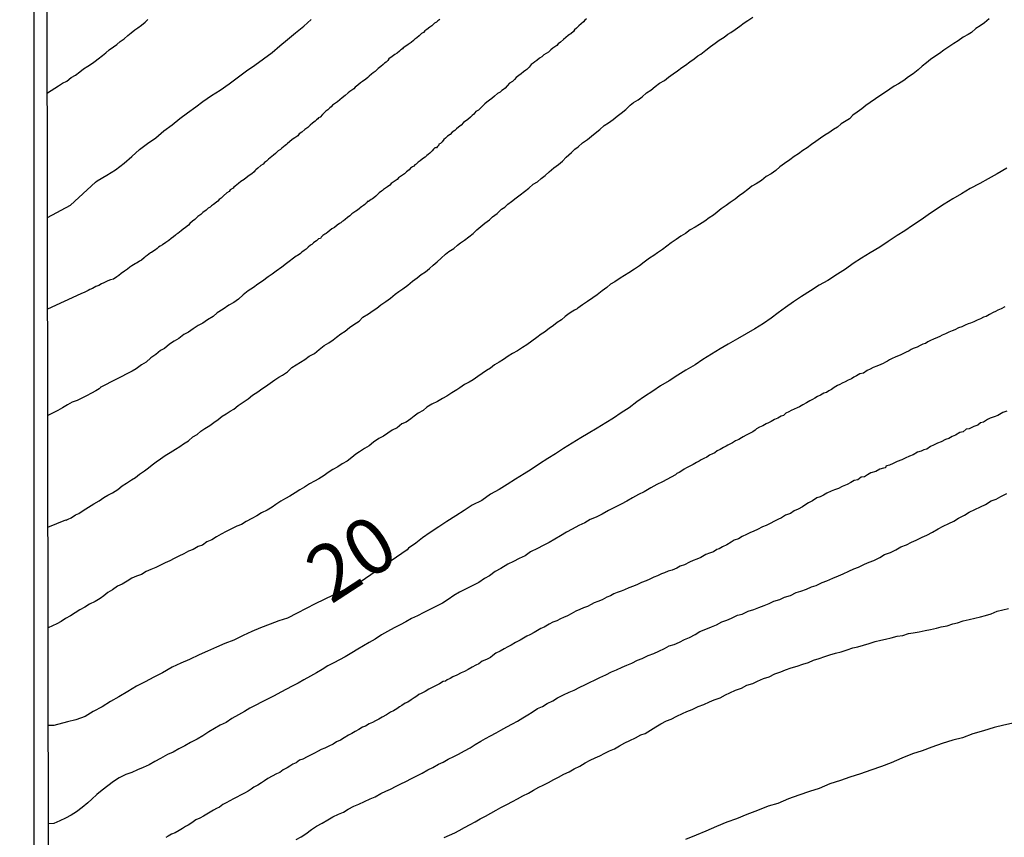
# Model space of a CAD drawing. Units: millimetres. Extents: x 185556 to 187967, y 1654886 to 1657662.
# Drawn here: x 185556 to 185599, y 1656691 to 1656727 of the extents above; entities that cross this region are included whole.
import ezdxf
from ezdxf.enums import TextEntityAlignment as Align

# ---------------------------------------------------------------- set-up
doc = ezdxf.new("R2010")
doc.units = ezdxf.units.MM
for name, color, linetype in [('IMAGEM', 7, 'Continuous'), ('V-CURVA_DE_NIVEL', 4, 'Continuous'), ('V-CURVA_MESTRA', 1, 'Continuous'), ('V-TEXTO_DE_ALTIMETRIA', 2, 'Continuous'), ('X-LIMITE_5000', 6, 'Continuous')]:
    doc.layers.add(name, color=color, linetype=linetype)
picture_1 = doc.add_image_def('image1.jpg', size_in_pixel=(4018, 4626))

msp = doc.modelspace()

# ---------------------------------------------------------------- linework, layer by layer
at = {"layer": 'V-CURVA_DE_NIVEL'}
for points in [[(185556.77, 1656724.16), (185557.27, 1656724.47), (185557.44, 1656724.58), (185557.64, 1656724.68), (185557.83, 1656724.83), (185558.02, 1656724.94), (185558.21, 1656725.09), (185558.38, 1656725.22), (185558.56, 1656725.34), (185558.77, 1656725.47), (185558.89, 1656725.56), (185559.03, 1656725.67), (185559.22, 1656725.81), (185559.36, 1656725.94), (185559.52, 1656726.07), (185559.71, 1656726.2), (185559.85, 1656726.31), (185560.01, 1656726.43), (185560.18, 1656726.56), (185560.35, 1656726.71), (185560.49, 1656726.82), (185560.65, 1656726.95), (185560.79, 1656727.05), (185560.95, 1656727.16), (185561.12, 1656727.29), (185561.24, 1656727.42)], [(185574.21, 1656727.42), (185574.12, 1656727.35), (185574.06, 1656727.29), (185573.97, 1656727.25), (185573.85, 1656727.14), (185573.76, 1656727.07), (185573.63, 1656726.97), (185573.54, 1656726.91), (185573.48, 1656726.84), (185573.39, 1656726.8), (185573.29, 1656726.69), (185573.18, 1656726.6), (185573.1, 1656726.54), (185573.03, 1656726.48), (185572.93, 1656726.39), (185572.8, 1656726.31), (185572.65, 1656726.2), (185572.58, 1656726.16), (185572.54, 1656726.11), (185572.48, 1656726.07), (185572.41, 1656726.01), (185572.31, 1656725.92), (185572.2, 1656725.86), (185572.09, 1656725.77), (185571.94, 1656725.67), (185571.9, 1656725.6), (185571.86, 1656725.56), (185571.82, 1656725.52), (185571.75, 1656725.47), (185571.69, 1656725.41), (185571.58, 1656725.32), (185571.47, 1656725.24), (185571.33, 1656725.11), (185571.24, 1656725.05), (185571.17, 1656724.98), (185571.07, 1656724.9), (185571, 1656724.83), (185570.92, 1656724.77), (185570.77, 1656724.66), (185570.68, 1656724.6), (185570.56, 1656724.49), (185570.45, 1656724.41), (185570.38, 1656724.34), (185570.3, 1656724.28), (185570.21, 1656724.21), (185570.13, 1656724.15), (185570, 1656724.04), (185569.87, 1656723.94), (185569.77, 1656723.85), (185569.66, 1656723.76), (185569.53, 1656723.66), (185569.44, 1656723.6), (185569.38, 1656723.53), (185569.32, 1656723.49), (185569.23, 1656723.4), (185569.14, 1656723.34), (185569, 1656723.19), (185568.89, 1656723.08), (185568.82, 1656723.04), (185568.78, 1656723), (185568.72, 1656722.95), (185568.66, 1656722.89), (185568.55, 1656722.8), (185568.44, 1656722.72), (185568.34, 1656722.61), (185568.21, 1656722.53), (185568.08, 1656722.4), (185567.95, 1656722.34), (185567.89, 1656722.25), (185567.76, 1656722.16), (185567.65, 1656722.08), (185567.52, 1656721.97), (185567.44, 1656721.91), (185567.39, 1656721.86), (185567.33, 1656721.82), (185567.18, 1656721.7), (185567.12, 1656721.63), (185567.03, 1656721.57), (185566.9, 1656721.46), (185566.82, 1656721.39), (185566.67, 1656721.27), (185566.6, 1656721.2), (185566.5, 1656721.12), (185566.41, 1656721.06), (185566.35, 1656720.99), (185566.26, 1656720.92), (185566.12, 1656720.8), (185566.03, 1656720.73), (185565.98, 1656720.69), (185565.96, 1656720.65), (185565.86, 1656720.56), (185565.73, 1656720.48), (185565.6, 1656720.37), (185565.51, 1656720.31), (185565.37, 1656720.22), (185565.26, 1656720.13), (185565.19, 1656720.07), (185565.11, 1656720.01), (185565.06, 1656719.96), (185565.02, 1656719.92), (185564.89, 1656719.84), (185564.85, 1656719.77), (185564.74, 1656719.71), (185564.6, 1656719.58), (185564.49, 1656719.47), (185564.4, 1656719.41), (185564.34, 1656719.34), (185564.28, 1656719.3), (185564.15, 1656719.19), (185564.06, 1656719.13), (185564, 1656719.07), (185563.91, 1656719.03), (185563.83, 1656718.94), (185563.68, 1656718.83), (185563.59, 1656718.75), (185563.46, 1656718.66), (185563.4, 1656718.6), (185563.32, 1656718.53), (185563.21, 1656718.45), (185563.1, 1656718.34), (185563.04, 1656718.28), (185562.91, 1656718.17), (185562.8, 1656718.09), (185562.72, 1656718.02), (185562.57, 1656717.91), (185562.5, 1656717.87), (185562.46, 1656717.83), (185562.38, 1656717.76), (185562.27, 1656717.68), (185562.16, 1656717.59), (185562.03, 1656717.51), (185561.89, 1656717.4), (185561.78, 1656717.34), (185561.71, 1656717.29), (185561.65, 1656717.23), (185561.57, 1656717.17), (185561.46, 1656717.1), (185561.39, 1656717.06), (185561.35, 1656717.04), (185561.2, 1656716.93), (185561.12, 1656716.87), (185561.07, 1656716.82), (185560.95, 1656716.72), (185560.86, 1656716.68), (185560.8, 1656716.63), (185560.73, 1656716.59), (185560.69, 1656716.57), (185560.67, 1656716.55), (185560.52, 1656716.46), (185560.43, 1656716.4), (185560.33, 1656716.31), (185560.2, 1656716.23), (185560.05, 1656716.12), (185559.94, 1656716.04), (185559.86, 1656715.97), (185559.71, 1656715.88), (185559.58, 1656715.84), (185559.45, 1656715.8), (185559.28, 1656715.71), (185559.17, 1656715.67), (185559.05, 1656715.59), (185558.92, 1656715.54), (185558.77, 1656715.46), (185558.66, 1656715.41), (185558.58, 1656715.37), (185558.43, 1656715.29), (185558.26, 1656715.22), (185556.78, 1656714.54)], [(185556.79, 1656704.85), (185557.59, 1656705.18), (185557.61, 1656705.16), (185557.7, 1656705.21), (185557.83, 1656705.27), (185558.02, 1656705.4), (185558.17, 1656705.46), (185558.36, 1656705.59), (185558.6, 1656705.74), (185558.83, 1656705.89), (185559.07, 1656706.02), (185559.28, 1656706.17), (185559.45, 1656706.27), (185559.67, 1656706.38), (185559.9, 1656706.53), (185560.09, 1656706.68), (185560.28, 1656706.81), (185560.5, 1656706.96), (185560.69, 1656707.06), (185560.86, 1656707.21), (185561.08, 1656707.36), (185561.26, 1656707.49), (185561.42, 1656707.62), (185561.61, 1656707.75), (185561.8, 1656707.88), (185562.01, 1656708.03), (185562.23, 1656708.17), (185562.46, 1656708.32), (185562.66, 1656708.43), (185562.82, 1656708.56), (185563.04, 1656708.69), (185563.23, 1656708.86), (185563.42, 1656708.97), (185563.59, 1656709.12), (185563.77, 1656709.24), (185563.98, 1656709.37), (185564.17, 1656709.5), (185564.36, 1656709.63), (185564.53, 1656709.78), (185564.71, 1656709.88), (185564.89, 1656710.01), (185565.05, 1656710.1), (185565.24, 1656710.25), (185565.47, 1656710.4), (185565.69, 1656710.55), (185565.88, 1656710.72), (185566.12, 1656710.87), (185566.3, 1656711), (185566.46, 1656711.1), (185566.67, 1656711.25), (185566.88, 1656711.4), (185567.05, 1656711.51), (185567.22, 1656711.61), (185567.44, 1656711.76), (185567.63, 1656711.94), (185567.82, 1656712.06), (185568.01, 1656712.19), (185568.21, 1656712.3), (185568.4, 1656712.45), (185568.64, 1656712.57), (185568.85, 1656712.75), (185569.06, 1656712.92), (185569.28, 1656713.04), (185569.46, 1656713.17), (185569.62, 1656713.3), (185569.81, 1656713.45), (185570, 1656713.56), (185570.19, 1656713.73), (185570.39, 1656713.86), (185570.62, 1656714.01), (185570.79, 1656714.18), (185571.03, 1656714.33), (185571.24, 1656714.48), (185571.41, 1656714.58), (185571.58, 1656714.73), (185571.8, 1656714.88), (185572.01, 1656715.03), (185572.22, 1656715.2), (185572.39, 1656715.33), (185572.56, 1656715.44), (185572.78, 1656715.61), (185572.99, 1656715.78), (185573.2, 1656715.93), (185573.38, 1656716.08), (185573.57, 1656716.2), (185573.74, 1656716.35), (185573.91, 1656716.5), (185574.08, 1656716.65), (185574.27, 1656716.8), (185574.46, 1656716.98), (185574.61, 1656717.1), (185574.83, 1656717.23), (185574.99, 1656717.38), (185575.13, 1656717.49), (185575.3, 1656717.61), (185575.49, 1656717.76), (185575.68, 1656717.91), (185575.85, 1656718.07), (185576.02, 1656718.21), (185576.21, 1656718.36), (185576.41, 1656718.51), (185576.55, 1656718.64), (185576.75, 1656718.79), (185576.94, 1656718.98), (185577.09, 1656719.07), (185577.22, 1656719.2), (185577.39, 1656719.32), (185577.6, 1656719.49), (185577.78, 1656719.62), (185577.97, 1656719.77), (185578.16, 1656719.92), (185578.35, 1656720.09), (185578.54, 1656720.2), (185578.71, 1656720.35), (185578.89, 1656720.48), (185579.07, 1656720.65), (185579.27, 1656720.82), (185579.48, 1656720.97), (185579.65, 1656721.12), (185579.82, 1656721.29), (185580.06, 1656721.5), (185580.21, 1656721.65), (185580.35, 1656721.76), (185580.55, 1656721.93), (185580.76, 1656722.08), (185580.94, 1656722.23), (185581.1, 1656722.36), (185581.32, 1656722.53), (185581.51, 1656722.7), (185581.7, 1656722.82), (185581.9, 1656722.97), (185582.09, 1656723.12), (185582.26, 1656723.25), (185582.47, 1656723.42), (185582.66, 1656723.6), (185582.81, 1656723.72), (185583.01, 1656723.85), (185583.2, 1656723.98), (185583.39, 1656724.15), (185583.58, 1656724.28), (185583.77, 1656724.43), (185583.97, 1656724.58), (185584.18, 1656724.7), (185584.37, 1656724.85), (185584.57, 1656725), (185584.76, 1656725.13), (185584.95, 1656725.28), (185585.12, 1656725.39), (185585.31, 1656725.54), (185585.51, 1656725.67), (185585.67, 1656725.8), (185585.8, 1656725.88), (185586.02, 1656726.05), (185586.23, 1656726.22), (185586.44, 1656726.37), (185586.62, 1656726.5), (185586.83, 1656726.63), (185587, 1656726.76), (185587.13, 1656726.84), (185587.32, 1656726.97), (185587.53, 1656727.12), (185587.73, 1656727.27), (185587.89, 1656727.37), (185588.11, 1656727.52)], [(185580.72, 1656727.44), (185580.65, 1656727.38), (185580.59, 1656727.31), (185580.48, 1656727.23), (185580.38, 1656727.14), (185580.27, 1656727.03), (185580.19, 1656726.95), (185580.14, 1656726.88), (185580.02, 1656726.78), (185579.97, 1656726.75), (185579.91, 1656726.71), (185579.8, 1656726.61), (185579.7, 1656726.52), (185579.57, 1656726.41), (185579.46, 1656726.33), (185579.4, 1656726.26), (185579.31, 1656726.2), (185579.22, 1656726.14), (185579.14, 1656726.07), (185579.03, 1656725.97), (185578.93, 1656725.9), (185578.82, 1656725.84), (185578.73, 1656725.75), (185578.63, 1656725.69), (185578.52, 1656725.6), (185578.42, 1656725.54), (185578.35, 1656725.48), (185578.26, 1656725.41), (185578.18, 1656725.3), (185578.07, 1656725.2), (185578.03, 1656725.17), (185577.92, 1656725.09), (185577.82, 1656725), (185577.71, 1656724.92), (185577.6, 1656724.83), (185577.52, 1656724.75), (185577.43, 1656724.66), (185577.3, 1656724.58), (185577.2, 1656724.47), (185577.11, 1656724.36), (185577.03, 1656724.3), (185576.96, 1656724.26), (185576.88, 1656724.19), (185576.77, 1656724.13), (185576.64, 1656724), (185576.51, 1656723.91), (185576.41, 1656723.83), (185576.3, 1656723.74), (185576.21, 1656723.66), (185576.13, 1656723.59), (185576.02, 1656723.49), (185575.92, 1656723.38), (185575.81, 1656723.32), (185575.72, 1656723.21), (185575.64, 1656723.15), (185575.57, 1656723.08), (185575.45, 1656722.97), (185575.25, 1656722.83), (185575.15, 1656722.72), (185575.04, 1656722.63), (185574.95, 1656722.55), (185574.87, 1656722.48), (185574.76, 1656722.4), (185574.66, 1656722.31), (185574.55, 1656722.23), (185574.46, 1656722.14), (185574.38, 1656722.08), (185574.31, 1656721.97), (185574.23, 1656721.91), (185574.16, 1656721.87), (185574.14, 1656721.8), (185574.12, 1656721.78), (185574.08, 1656721.76), (185574.06, 1656721.71), (185573.99, 1656721.71), (185573.93, 1656721.65), (185573.86, 1656721.57), (185573.76, 1656721.48), (185573.69, 1656721.42), (185573.63, 1656721.37), (185573.58, 1656721.33), (185573.55, 1656721.29), (185573.48, 1656721.25), (185573.42, 1656721.2), (185573.33, 1656721.14), (185573.25, 1656721.07), (185573.16, 1656720.99), (185573.1, 1656720.95), (185573.05, 1656720.9), (185572.99, 1656720.86), (185572.9, 1656720.8), (185572.84, 1656720.73), (185572.73, 1656720.65), (185572.63, 1656720.56), (185572.54, 1656720.5), (185572.46, 1656720.43), (185572.37, 1656720.37), (185572.31, 1656720.31), (185572.22, 1656720.24), (185572.13, 1656720.18), (185572.05, 1656720.13), (185571.98, 1656720.05), (185571.88, 1656719.98), (185571.79, 1656719.92), (185571.71, 1656719.86), (185571.66, 1656719.82), (185571.62, 1656719.79), (185571.51, 1656719.71), (185571.43, 1656719.64), (185571.36, 1656719.56), (185571.28, 1656719.49), (185571.21, 1656719.45), (185571.15, 1656719.41), (185571.09, 1656719.37), (185571.03, 1656719.32), (185570.98, 1656719.32), (185570.96, 1656719.26), (185570.92, 1656719.24), (185570.88, 1656719.19), (185570.81, 1656719.15), (185570.72, 1656719.09), (185570.66, 1656719.05), (185570.64, 1656719.02), (185570.55, 1656718.94), (185570.47, 1656718.9), (185570.38, 1656718.83), (185570.3, 1656718.77), (185570.21, 1656718.69), (185570.11, 1656718.62), (185570, 1656718.53), (185569.93, 1656718.47), (185569.87, 1656718.43), (185569.81, 1656718.38), (185569.75, 1656718.34), (185569.64, 1656718.28), (185569.53, 1656718.17), (185569.4, 1656718.11), (185569.32, 1656718.04), (185569.23, 1656717.96), (185569.16, 1656717.91), (185569.1, 1656717.87), (185569.01, 1656717.81), (185568.93, 1656717.74), (185568.91, 1656717.68), (185568.82, 1656717.66), (185568.72, 1656717.57), (185568.65, 1656717.53), (185568.59, 1656717.49), (185568.52, 1656717.42), (185568.46, 1656717.38), (185568.35, 1656717.3), (185568.27, 1656717.21), (185568.18, 1656717.15), (185568.08, 1656717.08), (185568.01, 1656717.02), (185567.95, 1656716.97), (185567.88, 1656716.93), (185567.82, 1656716.89), (185567.4, 1656716.57), (185567.18, 1656716.4), (185566.93, 1656716.23), (185566.75, 1656716.1), (185566.58, 1656715.97), (185566.33, 1656715.78), (185566.12, 1656715.65), (185565.92, 1656715.5), (185565.69, 1656715.35), (185565.47, 1656715.18), (185565.26, 1656714.99), (185565.05, 1656714.84), (185564.83, 1656714.71), (185564.58, 1656714.54), (185564.32, 1656714.37), (185564.13, 1656714.22), (185563.89, 1656714.07), (185563.68, 1656713.92), (185563.47, 1656713.81), (185563.25, 1656713.66), (185563.04, 1656713.51), (185562.83, 1656713.41), (185562.61, 1656713.24), (185562.4, 1656713.11), (185562.19, 1656712.98), (185561.97, 1656712.79), (185561.8, 1656712.7), (185561.59, 1656712.53), (185561.37, 1656712.38), (185561.16, 1656712.19), (185560.95, 1656712.06), (185560.71, 1656711.89), (185560.54, 1656711.79), (185559.12, 1656711.06), (185559.11, 1656711.04), (185559.07, 1656711), (185558.92, 1656710.91), (185558.73, 1656710.8), (185558.51, 1656710.69), (185558.3, 1656710.59), (185558.09, 1656710.48), (185557.87, 1656710.4), (185557.66, 1656710.29), (185557.44, 1656710.16), (185557.23, 1656710.03), (185556.79, 1656709.81)], [(185598.61, 1656727.44), (185598.4, 1656727.27), (185598.21, 1656727.14), (185598.02, 1656727.01), (185597.82, 1656726.84), (185597.68, 1656726.75), (185597.46, 1656726.63), (185597.23, 1656726.46), (185597.04, 1656726.35), (185596.82, 1656726.2), (185596.59, 1656726.05), (185596.4, 1656725.9), (185596.2, 1656725.77), (185596.01, 1656725.64), (185595.82, 1656725.49), (185595.63, 1656725.34), (185595.45, 1656725.18), (185595.24, 1656725), (185595.03, 1656724.87), (185594.82, 1656724.7), (185594.58, 1656724.55), (185594.39, 1656724.45), (185594.2, 1656724.32), (185593.96, 1656724.15), (185593.75, 1656724.02), (185593.56, 1656723.89), (185593.32, 1656723.72), (185593.13, 1656723.59), (185592.96, 1656723.44), (185592.74, 1656723.29), (185592.55, 1656723.17), (185592.4, 1656723), (185592.25, 1656722.91), (185592.04, 1656722.78), (185591.87, 1656722.63), (185591.7, 1656722.53), (185591.48, 1656722.38), (185591.31, 1656722.27), (185591.12, 1656722.14), (185590.91, 1656721.99), (185590.72, 1656721.86), (185590.52, 1656721.71), (185590.33, 1656721.59), (185590.14, 1656721.44), (185589.95, 1656721.33), (185589.75, 1656721.18), (185589.52, 1656721.01), (185589.31, 1656720.86), (185589.13, 1656720.71), (185588.92, 1656720.56), (185588.71, 1656720.43), (185588.5, 1656720.26), (185588.26, 1656720.11), (185588.07, 1656720.01), (185587.89, 1656719.86), (185587.7, 1656719.71), (185587.51, 1656719.58), (185587.32, 1656719.43), (185587.11, 1656719.28), (185586.92, 1656719.15), (185586.7, 1656719), (185586.53, 1656718.85), (185586.36, 1656718.72), (185586.17, 1656718.6), (185585.98, 1656718.45), (185585.74, 1656718.3), (185585.55, 1656718.19), (185585.33, 1656718.06), (185585.12, 1656717.91), (185584.91, 1656717.78), (185584.71, 1656717.64), (185584.48, 1656717.49), (185584.29, 1656717.34), (185584.1, 1656717.19), (185583.88, 1656717.04), (185583.71, 1656716.93), (185583.52, 1656716.8), (185583.28, 1656716.63), (185583.07, 1656716.46), (185582.86, 1656716.31), (185582.6, 1656716.16), (185582.41, 1656716.03), (185582.22, 1656715.91), (185581.98, 1656715.76), (185581.79, 1656715.65), (185581.62, 1656715.5), (185581.41, 1656715.35), (185581.19, 1656715.18), (185581, 1656715.05), (185580.76, 1656714.88), (185580.55, 1656714.73), (185580.34, 1656714.58), (185580.31, 1656714.56), (185580.27, 1656714.54), (185580.19, 1656714.5), (185580.12, 1656714.45), (185579.95, 1656714.35), (185579.78, 1656714.22), (185579.61, 1656714.07), (185579.42, 1656713.94), (185579.25, 1656713.81), (185579.06, 1656713.68), (185578.86, 1656713.52), (185578.71, 1656713.43), (185578.52, 1656713.28), (185578.29, 1656713.11), (185578.07, 1656712.96), (185577.88, 1656712.83), (185577.65, 1656712.68), (185577.43, 1656712.57), (185577.24, 1656712.45), (185577.03, 1656712.3), (185576.84, 1656712.19), (185576.64, 1656712.06), (185576.45, 1656711.91), (185576.28, 1656711.81), (185576.09, 1656711.68), (185575.9, 1656711.55), (185575.68, 1656711.4), (185575.51, 1656711.29), (185575.3, 1656711.19), (185575.1, 1656711.04), (185574.96, 1656710.95), (185574.74, 1656710.82), (185574.51, 1656710.67), (185574.32, 1656710.57), (185574.1, 1656710.44), (185573.85, 1656710.31), (185573.63, 1656710.18), (185573.46, 1656710.03), (185573.25, 1656709.91), (185573.07, 1656709.78), (185572.91, 1656709.67), (185572.71, 1656709.52), (185572.52, 1656709.44), (185572.31, 1656709.26), (185572.09, 1656709.16), (185571.9, 1656709.03), (185571.71, 1656708.9), (185571.5, 1656708.79), (185571.26, 1656708.62), (185571.07, 1656708.47), (185570.86, 1656708.35), (185570.64, 1656708.2), (185570.47, 1656708.09), (185570.3, 1656707.94), (185570.09, 1656707.79), (185569.87, 1656707.66), (185569.68, 1656707.53), (185569.45, 1656707.41), (185569.25, 1656707.28), (185569.06, 1656707.15), (185568.83, 1656707), (185568.64, 1656706.89), (185568.42, 1656706.77), (185568.19, 1656706.62), (185567.99, 1656706.51), (185567.78, 1656706.38), (185567.54, 1656706.23), (185567.35, 1656706.12), (185567.14, 1656706), (185566.92, 1656705.85), (185566.76, 1656705.74), (185566.54, 1656705.61), (185566.29, 1656705.48), (185566.07, 1656705.36), (185565.86, 1656705.23), (185565.6, 1656705.1), (185565.39, 1656704.97), (185565.18, 1656704.89), (185564.92, 1656704.76), (185564.71, 1656704.65), (185564.49, 1656704.54), (185564.28, 1656704.42), (185564.07, 1656704.29), (185563.85, 1656704.2), (185563.66, 1656704.05), (185563.47, 1656703.99), (185563.25, 1656703.86), (185563.04, 1656703.78), (185562.83, 1656703.67), (185562.61, 1656703.56), (185562.4, 1656703.46), (185562.21, 1656703.35), (185562.01, 1656703.26), (185561.8, 1656703.16), (185561.59, 1656703.05), (185561.37, 1656702.96), (185561.16, 1656702.88), (185560.95, 1656702.75), (185560.73, 1656702.67), (185560.52, 1656702.58), (185560.31, 1656702.45), (185560.09, 1656702.32), (185559.88, 1656702.22), (185559.67, 1656702.07), (185559.45, 1656701.94), (185559.28, 1656701.79), (185559.11, 1656701.68), (185558.9, 1656701.55), (185558.64, 1656701.43), (185558.43, 1656701.3), (185558.21, 1656701.17), (185558, 1656701.04), (185557.79, 1656700.91), (185557.57, 1656700.79), (185557.38, 1656700.66), (185557.19, 1656700.55), (185556.8, 1656700.37)], [(185599.3, 1656714.65), (185599.15, 1656714.56), (185599, 1656714.5), (185598.89, 1656714.43), (185598.79, 1656714.39), (185598.62, 1656714.3), (185598.47, 1656714.22), (185598.36, 1656714.18), (185598.23, 1656714.11), (185598.08, 1656714.05), (185597.93, 1656713.98), (185597.78, 1656713.92), (185597.68, 1656713.88), (185597.55, 1656713.83), (185597.4, 1656713.75), (185597.25, 1656713.71), (185597.08, 1656713.62), (185596.97, 1656713.58), (185596.82, 1656713.51), (185596.67, 1656713.45), (185596.52, 1656713.39), (185596.42, 1656713.32), (185596.31, 1656713.28), (185596.14, 1656713.21), (185596.01, 1656713.15), (185595.88, 1656713.09), (185595.78, 1656713.02), (185595.67, 1656712.98), (185595.54, 1656712.92), (185595.41, 1656712.85), (185595.24, 1656712.79), (185595.14, 1656712.74), (185595.05, 1656712.68), (185594.9, 1656712.62), (185594.77, 1656712.55), (185594.65, 1656712.49), (185594.54, 1656712.45), (185594.43, 1656712.4), (185594.3, 1656712.34), (185594.18, 1656712.28), (185594.09, 1656712.23), (185594, 1656712.19), (185593.9, 1656712.13), (185593.79, 1656712.08), (185593.62, 1656712), (185593.45, 1656711.94), (185593.32, 1656711.87), (185593.19, 1656711.81), (185593.02, 1656711.7), (185592.87, 1656711.66), (185592.72, 1656711.57), (185592.6, 1656711.51), (185592.49, 1656711.44), (185592.34, 1656711.38), (185592.21, 1656711.31), (185592.08, 1656711.25), (185591.97, 1656711.19), (185591.87, 1656711.14), (185591.72, 1656711.06), (185591.61, 1656710.97), (185591.49, 1656710.91), (185591.38, 1656710.84), (185591.27, 1656710.8), (185591.12, 1656710.72), (185590.99, 1656710.65), (185590.86, 1656710.59), (185590.76, 1656710.52), (185590.65, 1656710.46), (185590.5, 1656710.37), (185590.33, 1656710.29), (185590.18, 1656710.2), (185590.08, 1656710.16), (185589.95, 1656710.1), (185589.82, 1656710.03), (185589.71, 1656709.97), (185589.58, 1656709.91), (185589.48, 1656709.82), (185589.37, 1656709.78), (185589.22, 1656709.69), (185589.07, 1656709.63), (185588.92, 1656709.54), (185588.81, 1656709.48), (185588.71, 1656709.44), (185588.56, 1656709.35), (185588.41, 1656709.29), (185588.28, 1656709.22), (185588.22, 1656709.16), (185588.11, 1656709.09), (185587.96, 1656709.01), (185587.81, 1656708.94), (185587.68, 1656708.86), (185587.6, 1656708.82), (185587.49, 1656708.75), (185587.34, 1656708.69), (185587.21, 1656708.6), (185587.09, 1656708.54), (185587, 1656708.5), (185586.92, 1656708.45), (185586.81, 1656708.39), (185586.66, 1656708.3), (185586.53, 1656708.24), (185586.42, 1656708.15), (185586.32, 1656708.11), (185586.19, 1656708.05), (185586.06, 1656707.96), (185585.93, 1656707.9), (185585.82, 1656707.84), (185585.72, 1656707.79), (185585.61, 1656707.73), (185585.46, 1656707.64), (185585.31, 1656707.56), (185585.16, 1656707.49), (185585.06, 1656707.43), (185584.95, 1656707.36), (185584.84, 1656707.28), (185584.74, 1656707.24), (185584.67, 1656707.17), (185584.1, 1656706.87), (185583.84, 1656706.74), (185583.58, 1656706.59), (185583.28, 1656706.42), (185583.03, 1656706.3), (185582.77, 1656706.15), (185582.52, 1656706), (185582.26, 1656705.87), (185581.96, 1656705.72), (185581.7, 1656705.59), (185581.41, 1656705.42), (185581.15, 1656705.29), (185580.89, 1656705.19), (185580.64, 1656705.04), (185580.38, 1656704.93), (185580.08, 1656704.76), (185579.83, 1656704.63), (185579.57, 1656704.46), (185579.31, 1656704.31), (185579.06, 1656704.16), (185578.8, 1656704.03), (185578.54, 1656703.9), (185578.24, 1656703.75), (185577.99, 1656703.58), (185577.73, 1656703.46), (185577.48, 1656703.33), (185577.22, 1656703.2), (185576.92, 1656703.01), (185576.66, 1656702.88), (185576.41, 1656702.69), (185576.19, 1656702.56), (185575.94, 1656702.39), (185575.64, 1656702.24), (185575.38, 1656702.11), (185575.08, 1656701.96), (185574.83, 1656701.81), (185574.57, 1656701.64), (185574.32, 1656701.47), (185574.06, 1656701.34), (185573.76, 1656701.19), (185573.5, 1656701.06), (185573.21, 1656700.91), (185572.95, 1656700.79), (185572.69, 1656700.64), (185572.44, 1656700.51), (185572.18, 1656700.38), (185571.88, 1656700.21), (185571.62, 1656700.06), (185571.33, 1656699.87), (185571.07, 1656699.72), (185570.81, 1656699.57), (185570.56, 1656699.42), (185570.3, 1656699.27), (185570, 1656699.08), (185569.75, 1656698.95), (185569.49, 1656698.82), (185569.23, 1656698.69), (185568.98, 1656698.52), (185568.72, 1656698.37), (185568.46, 1656698.22), (185568.17, 1656698.07), (185567.91, 1656697.92), (185567.65, 1656697.78), (185567.4, 1656697.65), (185567.14, 1656697.52), (185566.84, 1656697.35), (185566.58, 1656697.22), (185566.29, 1656697.07), (185566.03, 1656696.94), (185565.77, 1656696.81), (185565.52, 1656696.66), (185565.26, 1656696.51), (185564.96, 1656696.34), (185564.71, 1656696.17), (185564.45, 1656696.05), (185564.19, 1656695.9), (185563.94, 1656695.75), (185563.68, 1656695.58), (185563.42, 1656695.43), (185563.13, 1656695.28), (185562.87, 1656695.13), (185562.61, 1656695), (185562.36, 1656694.85), (185562.1, 1656694.74), (185561.8, 1656694.57), (185561.55, 1656694.44), (185561.29, 1656694.29), (185561.03, 1656694.17), (185560.78, 1656694.06), (185560.52, 1656693.95), (185560.26, 1656693.85), (185559.96, 1656693.7), (185559.71, 1656693.55), (185559.45, 1656693.35), (185559.2, 1656693.16), (185558.96, 1656692.97), (185558.74, 1656692.76), (185558.56, 1656692.59), (185558.32, 1656692.39), (185558.06, 1656692.2), (185557.83, 1656692.05), (185557.57, 1656691.92), (185557.32, 1656691.8), (185557.06, 1656691.68), (185556.81, 1656691.66)], [(185599.39, 1656710.01), (185599.22, 1656709.95), (185599, 1656709.82), (185598.83, 1656709.76), (185598.66, 1656709.69), (185598.53, 1656709.63), (185598.36, 1656709.52), (185598.23, 1656709.48), (185598.11, 1656709.39), (185597.93, 1656709.33), (185597.72, 1656709.22), (185597.59, 1656709.2), (185597.46, 1656709.09), (185597.31, 1656709.05), (185597.12, 1656708.94), (185596.97, 1656708.88), (185596.82, 1656708.79), (185596.67, 1656708.75), (185596.48, 1656708.64), (185596.31, 1656708.58), (185596.14, 1656708.5), (185596.01, 1656708.43), (185595.84, 1656708.32), (185595.71, 1656708.28), (185595.59, 1656708.22), (185595.43, 1656708.18), (185595.24, 1656708.07), (185595.07, 1656708.01), (185594.88, 1656707.92), (185594.73, 1656707.84), (185594.52, 1656707.77), (185594.35, 1656707.68), (185594.18, 1656707.6), (185594.06, 1656707.58), (185594.02, 1656707.56), (185594, 1656707.49), (185593.92, 1656707.47), (185593.75, 1656707.43), (185593.58, 1656707.32), (185593.36, 1656707.26), (185593.21, 1656707.17), (185593.07, 1656707.09), (185592.93, 1656707.07), (185592.77, 1656706.96), (185592.62, 1656706.92), (185592.47, 1656706.83), (185592.3, 1656706.74), (185592.08, 1656706.66), (185591.91, 1656706.57), (185591.74, 1656706.51), (185591.59, 1656706.45), (185591.4, 1656706.36), (185591.25, 1656706.27), (185591.1, 1656706.19), (185590.95, 1656706.15), (185590.76, 1656706.02), (185590.59, 1656705.93), (185590.46, 1656705.85), (185590.31, 1656705.76), (185590.12, 1656705.65), (185589.95, 1656705.57), (185589.78, 1656705.46), (185589.56, 1656705.38), (185589.39, 1656705.27), (185589.22, 1656705.19), (185589.07, 1656705.12), (185588.88, 1656705.01), (185588.71, 1656704.93), (185588.54, 1656704.87), (185588.32, 1656704.74), (185588.15, 1656704.67), (185587.98, 1656704.59), (185587.83, 1656704.52), (185587.64, 1656704.44), (185587.47, 1656704.33), (185587.28, 1656704.27), (185587.15, 1656704.18), (185586.96, 1656704.07), (185586.76, 1656703.97), (185586.62, 1656703.88), (185586.51, 1656703.86), (185586.36, 1656703.75), (185586.19, 1656703.69), (185586.02, 1656703.63), (185585.8, 1656703.5), (185585.63, 1656703.43), (185585.46, 1656703.37), (185585.29, 1656703.29), (185585.08, 1656703.18), (185584.88, 1656703.11), (185584.74, 1656703.03), (185584.52, 1656702.94), (185584.35, 1656702.9), (185584.18, 1656702.82), (185584.05, 1656702.77), (185583.88, 1656702.69), (185583.71, 1656702.62), (185583.54, 1656702.54), (185583.37, 1656702.47), (185583.16, 1656702.39), (185582.99, 1656702.3), (185582.81, 1656702.22), (185582.6, 1656702.15), (185582.41, 1656702.07), (185582.26, 1656702), (185582.09, 1656701.94), (185581.94, 1656701.88), (185581.79, 1656701.79), (185581.62, 1656701.73), (185581.41, 1656701.62), (185581.23, 1656701.55), (185581.06, 1656701.49), (185580.93, 1656701.41), (185580.76, 1656701.32), (185580.59, 1656701.26), (185580.42, 1656701.19), (185580.25, 1656701.11), (185580.04, 1656701), (185579.87, 1656700.91), (185579.7, 1656700.83), (185579.57, 1656700.77), (185579.4, 1656700.68), (185579.23, 1656700.62), (185579.06, 1656700.53), (185578.84, 1656700.4), (185578.69, 1656700.34), (185578.54, 1656700.25), (185578.39, 1656700.17), (185578.2, 1656700.06), (185578.07, 1656700), (185577.92, 1656699.91), (185577.78, 1656699.83), (185577.56, 1656699.72), (185577.37, 1656699.61), (185577.22, 1656699.53), (185577.07, 1656699.44), (185576.88, 1656699.33), (185576.7, 1656699.25), (185576.56, 1656699.14), (185576.45, 1656699.06), (185576.28, 1656698.97), (185576.09, 1656698.89), (185575.94, 1656698.78), (185575.81, 1656698.72), (185575.64, 1656698.63), (185575.47, 1656698.52), (185575.3, 1656698.44), (185575.15, 1656698.37), (185574.96, 1656698.27), (185574.78, 1656698.2), (185574.66, 1656698.12), (185574.53, 1656698.07), (185574.46, 1656698.01), (185574.36, 1656697.99), (185574.19, 1656697.88), (185574.02, 1656697.8), (185573.89, 1656697.73), (185573.72, 1656697.65), (185573.55, 1656697.54), (185573.38, 1656697.45), (185573.27, 1656697.41), (185573.18, 1656697.33), (185573.07, 1656697.26), (185572.93, 1656697.18), (185572.78, 1656697.07), (185572.67, 1656697.03), (185572.52, 1656696.92), (185572.41, 1656696.86), (185572.29, 1656696.77), (185572.14, 1656696.69), (185572.01, 1656696.62), (185571.84, 1656696.51), (185571.64, 1656696.41), (185571.5, 1656696.32), (185571.35, 1656696.24), (185571.22, 1656696.17), (185571.07, 1656696.11), (185570.9, 1656696), (185570.77, 1656695.96), (185570.6, 1656695.85), (185570.45, 1656695.77), (185570.3, 1656695.68), (185570.15, 1656695.6), (185569.96, 1656695.49), (185569.79, 1656695.38), (185569.62, 1656695.3), (185569.47, 1656695.21), (185569.28, 1656695.11), (185569.1, 1656695.02), (185568.93, 1656694.96), (185568.8, 1656694.89), (185568.64, 1656694.81), (185568.46, 1656694.72), (185568.31, 1656694.64), (185568.12, 1656694.53), (185567.97, 1656694.49), (185567.82, 1656694.38), (185567.67, 1656694.32), (185567.54, 1656694.23), (185567.42, 1656694.15), (185567.25, 1656694.06), (185567.1, 1656693.95), (185566.95, 1656693.89), (185566.76, 1656693.78), (185566.56, 1656693.68), (185566.41, 1656693.57), (185566.28, 1656693.48), (185566.12, 1656693.38), (185565.94, 1656693.29), (185565.82, 1656693.21), (185565.69, 1656693.12), (185565.52, 1656693.03), (185565.35, 1656692.93), (185565.18, 1656692.84), (185565.04, 1656692.78), (185564.88, 1656692.69), (185564.71, 1656692.59), (185564.57, 1656692.52), (185564.41, 1656692.41), (185564.28, 1656692.35), (185564.15, 1656692.27), (185564, 1656692.18), (185563.85, 1656692.09), (185563.7, 1656692.01), (185563.55, 1656691.92), (185563.36, 1656691.84), (185563.25, 1656691.75), (185563.15, 1656691.67), (185563.02, 1656691.6), (185562.91, 1656691.54), (185562.78, 1656691.45), (185562.63, 1656691.37), (185562.44, 1656691.26), (185562.29, 1656691.2), (185562.14, 1656691.11), (185562.03, 1656691.05)], [(185567.82, 1656690.96), (185568.04, 1656691.09), (185568.25, 1656691.22), (185568.51, 1656691.41), (185568.72, 1656691.56), (185568.98, 1656691.69), (185569.23, 1656691.84), (185569.45, 1656691.97), (185569.7, 1656692.09), (185569.92, 1656692.18), (185570.13, 1656692.31), (185570.39, 1656692.44), (185570.6, 1656692.54), (185570.86, 1656692.65), (185571.11, 1656692.78), (185571.33, 1656692.86), (185571.58, 1656693.01), (185571.8, 1656693.12), (185572.01, 1656693.21), (185572.27, 1656693.33), (185572.48, 1656693.44), (185572.69, 1656693.55), (185572.95, 1656693.68), (185573.16, 1656693.78), (185573.42, 1656693.91), (185573.67, 1656694.06), (185573.89, 1656694.17), (185574.14, 1656694.32), (185574.36, 1656694.4), (185574.57, 1656694.53), (185574.83, 1656694.66), (185575.04, 1656694.76), (185575.3, 1656694.91), (185575.55, 1656695.04), (185575.77, 1656695.19), (185576.02, 1656695.34), (185576.24, 1656695.45), (185576.45, 1656695.58), (185576.71, 1656695.7), (185576.92, 1656695.83), (185577.18, 1656695.98), (185577.43, 1656696.11), (185577.65, 1656696.22), (185577.9, 1656696.37), (185578.12, 1656696.51), (185578.31, 1656696.62), (185578.54, 1656696.79), (185578.76, 1656696.88), (185578.97, 1656697.01), (185579.23, 1656697.13), (185579.44, 1656697.26), (185579.7, 1656697.39), (185579.95, 1656697.52), (185580.17, 1656697.6), (185580.42, 1656697.73), (185580.64, 1656697.84), (185580.85, 1656697.95), (185581.11, 1656698.07), (185581.32, 1656698.16), (185581.58, 1656698.29), (185581.83, 1656698.42), (185582.05, 1656698.5), (185582.3, 1656698.63), (185582.52, 1656698.72), (185582.73, 1656698.8), (185582.99, 1656698.93), (185583.2, 1656699.01), (185583.46, 1656699.14), (185583.71, 1656699.23), (185583.93, 1656699.33), (185584.18, 1656699.46), (185584.4, 1656699.57), (185584.61, 1656699.63), (185584.86, 1656699.74), (185585.08, 1656699.85), (185585.29, 1656699.95), (185585.55, 1656700.08), (185585.76, 1656700.21), (185586.02, 1656700.32), (185586.27, 1656700.42), (185586.49, 1656700.51), (185586.74, 1656700.64), (185586.96, 1656700.72), (185587.17, 1656700.81), (185587.43, 1656700.94), (185587.64, 1656700.98), (185587.9, 1656701.11), (185588.15, 1656701.19), (185588.37, 1656701.28), (185588.62, 1656701.36), (185588.84, 1656701.45), (185589.05, 1656701.56), (185589.31, 1656701.64), (185589.52, 1656701.73), (185589.78, 1656701.81), (185590.03, 1656701.94), (185590.25, 1656702), (185590.5, 1656702.09), (185590.72, 1656702.2), (185590.93, 1656702.26), (185591.19, 1656702.39), (185591.4, 1656702.47), (185591.66, 1656702.58), (185591.91, 1656702.69), (185592.13, 1656702.77), (185592.38, 1656702.9), (185592.6, 1656702.99), (185592.81, 1656703.07), (185593.07, 1656703.2), (185593.28, 1656703.29), (185593.49, 1656703.37), (185593.75, 1656703.5), (185593.96, 1656703.63), (185594.22, 1656703.73), (185594.47, 1656703.84), (185594.69, 1656703.97), (185594.94, 1656704.07), (185595.16, 1656704.18), (185595.37, 1656704.27), (185595.63, 1656704.4), (185595.84, 1656704.5), (185596.1, 1656704.63), (185596.35, 1656704.78), (185596.57, 1656704.89), (185596.82, 1656705.01), (185597.04, 1656705.12), (185597.25, 1656705.25), (185597.51, 1656705.38), (185597.72, 1656705.51), (185597.98, 1656705.63), (185598.23, 1656705.76), (185598.45, 1656705.85), (185598.7, 1656706.02), (185598.92, 1656706.1), (185599.13, 1656706.21), (185599.39, 1656706.34)], [(185574.4, 1656691.05), (185574.63, 1656691.16), (185574.87, 1656691.26), (185575.06, 1656691.37), (185575.3, 1656691.5), (185575.55, 1656691.63), (185575.77, 1656691.75), (185576, 1656691.88), (185576.24, 1656692.01), (185576.47, 1656692.14), (185576.71, 1656692.27), (185576.92, 1656692.39), (185577.18, 1656692.52), (185577.43, 1656692.65), (185577.65, 1656692.78), (185577.9, 1656692.91), (185578.14, 1656693.03), (185578.37, 1656693.16), (185578.61, 1656693.29), (185578.8, 1656693.38), (185579.03, 1656693.5), (185579.27, 1656693.63), (185579.48, 1656693.74), (185579.72, 1656693.87), (185579.95, 1656693.97), (185580.17, 1656694.1), (185580.42, 1656694.23), (185580.66, 1656694.38), (185580.89, 1656694.49), (185581.1, 1656694.59), (185581.32, 1656694.68), (185581.53, 1656694.81), (185581.75, 1656694.91), (185581.96, 1656695), (185582.19, 1656695.13), (185582.43, 1656695.26), (185582.64, 1656695.36), (185582.9, 1656695.49), (185583.13, 1656695.62), (185583.33, 1656695.68), (185583.56, 1656695.83), (185583.8, 1656695.98), (185584.03, 1656696.11), (185584.27, 1656696.24), (185584.48, 1656696.32), (185584.74, 1656696.45), (185584.99, 1656696.56), (185585.18, 1656696.66), (185585.42, 1656696.75), (185585.68, 1656696.88), (185585.93, 1656696.96), (185586.19, 1656697.09), (185586.4, 1656697.18), (185586.66, 1656697.26), (185586.89, 1656697.39), (185587.09, 1656697.48), (185587.34, 1656697.6), (185587.6, 1656697.69), (185587.85, 1656697.82), (185588.11, 1656697.9), (185588.32, 1656698.01), (185588.58, 1656698.12), (185588.84, 1656698.2), (185589.09, 1656698.33), (185589.35, 1656698.42), (185589.56, 1656698.5), (185589.82, 1656698.59), (185590.08, 1656698.67), (185590.33, 1656698.76), (185590.59, 1656698.84), (185590.8, 1656698.93), (185591.06, 1656699.01), (185591.31, 1656699.1), (185591.53, 1656699.18), (185591.78, 1656699.25), (185592.04, 1656699.31), (185592.3, 1656699.4), (185592.55, 1656699.48), (185592.77, 1656699.53), (185593.02, 1656699.61), (185593.28, 1656699.68), (185593.54, 1656699.76), (185593.79, 1656699.83), (185594, 1656699.87), (185594.26, 1656699.93), (185594.52, 1656700), (185594.77, 1656700.04), (185595.03, 1656700.12), (185595.24, 1656700.15), (185595.5, 1656700.19), (185595.76, 1656700.25), (185596.01, 1656700.3), (185596.27, 1656700.36), (185596.48, 1656700.42), (185596.74, 1656700.47), (185596.99, 1656700.55), (185597.21, 1656700.59), (185597.46, 1656700.68), (185597.72, 1656700.75), (185597.98, 1656700.81), (185598.23, 1656700.87), (185598.45, 1656700.92), (185598.7, 1656701), (185598.96, 1656701.11), (185599.22, 1656701.17), (185599.47, 1656701.23)]]:
    msp.add_lwpolyline(points, dxfattribs=at)
at = {"layer": 'V-CURVA_MESTRA'}
for points in [[(185556.78, 1656718.62), (185557.8, 1656719.16), (185558.91, 1656720.19), (185558.98, 1656720.24), (185559.41, 1656720.5), (185559.79, 1656720.73), (185560.18, 1656721.03), (185560.52, 1656721.33), (185560.86, 1656721.63), (185561.22, 1656721.91), (185561.59, 1656722.16), (185561.95, 1656722.46), (185562.31, 1656722.74), (185562.65, 1656723.02), (185563, 1656723.26), (185563.36, 1656723.53), (185563.68, 1656723.77), (185564.06, 1656724.04), (185564.45, 1656724.28), (185564.85, 1656724.56), (185565.26, 1656724.86), (185565.62, 1656725.13), (185565.99, 1656725.39), (185566.37, 1656725.67), (185566.76, 1656725.95), (185567.1, 1656726.24), (185567.44, 1656726.52), (185567.8, 1656726.82), (185568.17, 1656727.12), (185568.49, 1656727.42)], [(185599.39, 1656720.8), (185598.96, 1656720.56), (185598.57, 1656720.33), (185598.19, 1656720.12), (185597.76, 1656719.9), (185597.38, 1656719.67), (185596.99, 1656719.45), (185596.61, 1656719.2), (185596.27, 1656718.98), (185595.9, 1656718.73), (185595.59, 1656718.51), (185595.2, 1656718.26), (185594.86, 1656718.02), (185594.52, 1656717.81), (185594.13, 1656717.55), (185593.75, 1656717.3), (185593.32, 1656717.04), (185592.94, 1656716.81), (185592.57, 1656716.57), (185592.23, 1656716.32), (185591.87, 1656716.1), (185591.44, 1656715.82), (185591.06, 1656715.61), (185590.67, 1656715.35), (185590.27, 1656715.1), (185589.92, 1656714.86), (185589.56, 1656714.61), (185589.24, 1656714.37), (185588.92, 1656714.14), (185588.58, 1656713.9), (185588.2, 1656713.67), (185587.81, 1656713.45), (185587.43, 1656713.22), (185587.02, 1656712.98), (185586.66, 1656712.77), (185586.27, 1656712.54), (185585.89, 1656712.3), (185585.55, 1656712.07), (185585.14, 1656711.83), (185584.78, 1656711.6), (185584.4, 1656711.36), (185584.01, 1656711.13), (185583.67, 1656710.89), (185583.3, 1656710.66), (185582.96, 1656710.42), (185582.62, 1656710.16), (185582.26, 1656709.93), (185581.92, 1656709.7), (185581.58, 1656709.48), (185581.19, 1656709.25), (185580.8, 1656709.01), (185580.47, 1656708.82), (185580.08, 1656708.58), (185579.7, 1656708.35), (185579.35, 1656708.11), (185579.01, 1656707.9), (185578.63, 1656707.67), (185578.26, 1656707.41), (185577.95, 1656707.22), (185577.56, 1656706.98), (185577.2, 1656706.75), (185576.84, 1656706.53), (185576.45, 1656706.32), (185576.07, 1656706.04), (185575.64, 1656705.83), (185575.28, 1656705.59), (185574.91, 1656705.36), (185574.51, 1656705.1), (185574.16, 1656704.87), (185573.78, 1656704.61), (185573.44, 1656704.38), (185573.14, 1656704.14), (185572.82, 1656703.91), (185572.76, 1656703.84), (185570.67, 1656702.4), (185568.67, 1656701.44), (185567.87, 1656701.02), (185567.44, 1656700.81), (185567.05, 1656700.68), (185566.67, 1656700.53), (185566.24, 1656700.38), (185565.86, 1656700.21), (185565.47, 1656700.04), (185565.05, 1656699.83), (185564.66, 1656699.68), (185564.28, 1656699.51), (185563.89, 1656699.34), (185563.51, 1656699.17), (185563.08, 1656698.97), (185562.7, 1656698.8), (185562.31, 1656698.63), (185561.89, 1656698.38), (185561.5, 1656698.18), (185561.12, 1656697.97), (185560.73, 1656697.78), (185560.35, 1656697.54), (185559.94, 1656697.31), (185559.58, 1656697.1), (185559.2, 1656696.86), (185558.81, 1656696.65), (185558.45, 1656696.43), (185558.04, 1656696.28), (185557.66, 1656696.2), (185557.06, 1656696.03), (185556.81, 1656696.03)], [(185599.73, 1656696.15), (185599.26, 1656696.05), (185598.83, 1656695.94), (185598.36, 1656695.79), (185597.89, 1656695.66), (185597.42, 1656695.49), (185596.99, 1656695.38), (185596.52, 1656695.24), (185596.06, 1656695.07), (185595.63, 1656694.91), (185595.2, 1656694.77), (185594.73, 1656694.58), (185594.26, 1656694.38), (185593.83, 1656694.21), (185593.36, 1656694.04), (185592.89, 1656693.89), (185592.42, 1656693.74), (185592, 1656693.59), (185591.53, 1656693.44), (185591.06, 1656693.23), (185590.63, 1656693.1), (185590.16, 1656692.93), (185589.69, 1656692.78), (185589.22, 1656692.57), (185588.79, 1656692.44), (185588.32, 1656692.25), (185587.85, 1656692.08), (185587.38, 1656691.88), (185586.96, 1656691.73), (185586.49, 1656691.54), (185586.02, 1656691.33), (185585.59, 1656691.16), (185585.12, 1656690.97)]]:
    msp.add_lwpolyline(points, dxfattribs=at)
at = {"layer": 'X-LIMITE_5000'}
msp.add_lwpolyline([(185555.54, 1657657.48), (186037.02, 1657658.11), (186518.5, 1657658.71), (186999.99, 1657659.29), (187481.47, 1657659.85), (187962.95, 1657660.39), (187963.56, 1657106.1), (187964.17, 1656551.81), (187964.78, 1655997.51), (187965.38, 1655443.22), (187965.99, 1654888.93), (187484.63, 1654888.39), (187003.27, 1654887.83), (186521.91, 1654887.25), (186040.55, 1654886.64), (185559.19, 1654886.02), (185558.46, 1655440.31), (185557.73, 1655994.61), (185557, 1656548.9), (185556.27, 1657103.19), (185555.54, 1657657.48)], dxfattribs=at)

# ---------------------------------------------------------------- texts
at = {"layer": 'V-TEXTO_DE_ALTIMETRIA'}
msp.add_text('20', height=2.5, rotation=33, dxfattribs=at).set_placement((185569.79, 1656700.74), align=Align.BOTTOM_LEFT)

# ---------------------------------------------------------------- referenced raster images: frames only (the image files are external)
at = {"layer": 'IMAGEM'}
image = msp.add_image(picture_1, insert=(185556.19, 1654886.02), size_in_units=(2411.295, 2776.17), dxfattribs=at)
image.dxf.flags = 7

doc.saveas('drawing.dxf')
